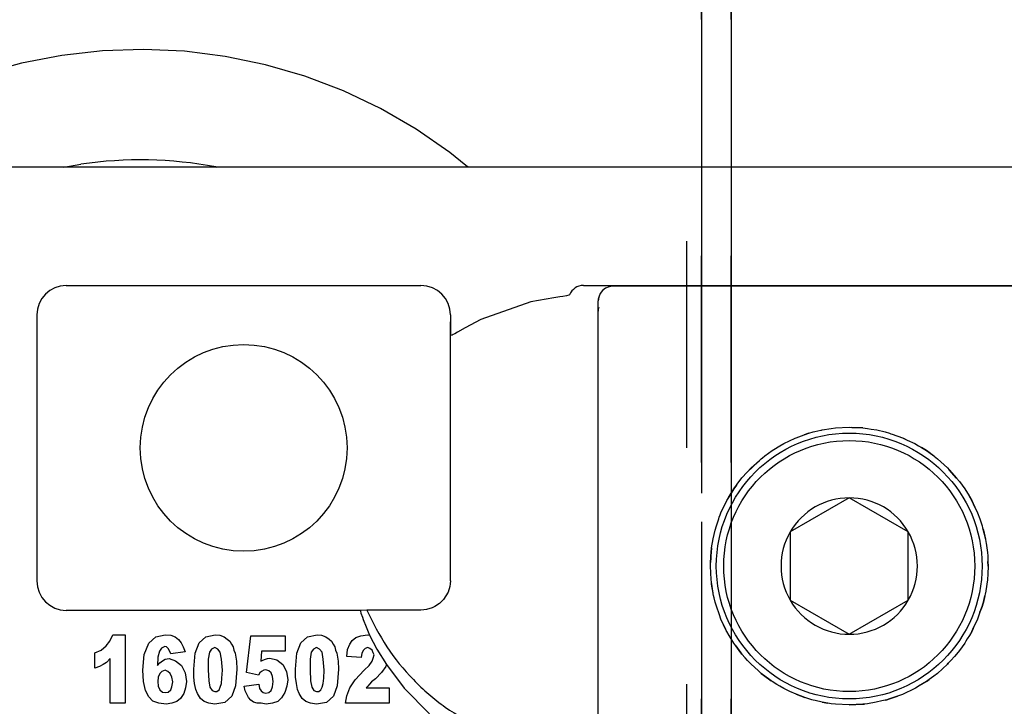
# Model space of a CAD drawing. Units: millimetres. Extents: x 1 to 585, y -6 to 404.
# Drawn here: x 125 to 127, y 346 to 347 of the extents above; entities that cross this region are included whole.
import ezdxf

# ---------------------------------------------------------------- set-up
doc = ezdxf.new("R2010")
doc.units = ezdxf.units.MM
doc.linetypes.add('DASHED', pattern=[15, 7, -8])

# ---------------------------------------------------------------- blocks, each defined once
blk = doc.blocks.new('10900-EP-01_50_Glas-Glasbefestigung-oben-1-Fluegel__2', base_point=(1724.68, 6879.122))
at = {"color": 3, "linetype": 'DASHED'}
for p, q in [((2528.68, 6880.122), (2528.68, 7073.122)), ((2528.68, 6880.122), (2528.68, 7073.122)), ((2528.68, 7073.122), (2528.68, 6880.122)), ((2529.68, 6880.122), (2529.68, 7073.122)), ((2529.68, 6880.122), (2529.68, 7073.122)), ((2529.68, 7073.122), (2529.68, 6880.122)), ((2528.18, 6880.622), (2528.18, 7072.622)), ((2528.18, 6880.622), (2528.18, 7072.622)), ((2528.68, 6941.122), (2528.68, 6935.122)), ((2529.68, 6941.122), (2529.68, 6935.122)), ((2528.68, 6935.122), (2528.68, 6931.122)), ((2529.68, 6935.122), (2529.68, 6931.122)), ((2528.68, 6931.122), (2528.68, 6931.095)), ((2528.68, 6931.095), (2528.68, 6916.122)), ((2529.68, 6931.122), (2529.68, 6931.095)), ((2529.68, 6931.095), (2529.68, 6924.085)), ((2529.68, 6924.085), (2529.68, 6923.682)), ((2529.68, 6923.682), (2529.68, 6923.054)), ((2529.68, 6923.054), (2529.68, 6922.694)), ((2529.68, 6922.694), (2529.68, 6920.55)), ((2529.68, 6920.55), (2529.68, 6920.223)), ((2529.68, 6920.223), (2529.68, 6919.561)), ((2529.68, 6919.561), (2529.68, 6919.159)), ((2529.68, 6919.159), (2529.68, 6916.122))]:
    blk.add_line(p, q, dxfattribs=at)
blk = doc.blocks.new('10900-6-0853_Klemmplatte-Rollenwagen_2__20', base_point=(2525.18, 6905.149))
at = {"color": 1, "linetype": 'Continuous'}
for p, q in [((2525.327, 6930.948), (2525.247, 6930.845)), ((2525.43, 6931.028), (2525.327, 6930.948)), ((2525.551, 6931.078), (2525.43, 6931.028)), ((2525.68, 6931.095), (2525.551, 6931.078)), ((2554.68, 6931.095), (2525.68, 6931.095)), ((2525.197, 6930.724), (2525.18, 6930.595)), ((2525.18, 6930.249), (2525.18, 6930.595)), ((2525.247, 6930.845), (2525.197, 6930.724)), ((2525.18, 6914.369), (2525.18, 6930.249)), ((2532.763, 6926.231), (2533.066, 6926.282)), ((2533.066, 6926.282), (2533.22, 6926.299)), ((2533.22, 6926.299), (2533.681, 6926.322)), ((2533.681, 6926.322), (2533.772, 6926.317)), ((2534.141, 6926.299), (2533.772, 6926.317)), ((2533.772, 6926.317), (2534.141, 6926.299)), ((2534.141, 6926.299), (2534.293, 6926.282)), ((2534.141, 6926.299), (2534.293, 6926.282)), ((2534.293, 6926.282), (2534.427, 6926.26)), ((2534.293, 6926.282), (2534.427, 6926.26)), ((2534.427, 6926.26), (2534.616, 6926.228)), ((2531.656, 6925.858), (2531.844, 6925.948)), ((2531.844, 6925.948), (2531.881, 6925.964)), ((2531.881, 6925.964), (2532.152, 6926.061)), ((2532.315, 6926.119), (2532.152, 6926.061)), ((2532.152, 6926.061), (2532.315, 6926.119)), ((2532.315, 6926.119), (2532.464, 6926.162)), ((2532.315, 6926.119), (2532.464, 6926.162)), ((2532.464, 6926.162), (2532.518, 6926.174)), ((2532.464, 6926.162), (2532.518, 6926.174)), ((2532.518, 6926.174), (2532.721, 6926.222)), ((2532.518, 6926.174), (2532.721, 6926.222)), ((2532.721, 6926.222), (2532.743, 6926.227)), ((2532.743, 6926.227), (2532.763, 6926.231)), ((2534.616, 6926.228), (2534.897, 6926.162)), ((2534.897, 6926.162), (2535.046, 6926.119)), ((2535.046, 6926.119), (2535.093, 6926.102)), ((2535.093, 6926.102), (2535.132, 6926.088)), ((2535.093, 6926.102), (2535.132, 6926.088)), ((2535.132, 6926.088), (2535.479, 6925.964)), ((2535.132, 6926.088), (2535.479, 6925.964)), ((2535.479, 6925.964), (2535.643, 6925.888)), ((2535.479, 6925.964), (2535.514, 6925.949)), ((2535.514, 6925.949), (2535.643, 6925.888)), ((2531.068, 6925.529), (2531.186, 6925.602)), ((2531.186, 6925.602), (2531.278, 6925.66)), ((2531.186, 6925.602), (2531.278, 6925.66)), ((2531.278, 6925.66), (2531.33, 6925.692)), ((2531.278, 6925.66), (2531.33, 6925.692)), ((2531.33, 6925.692), (2531.464, 6925.766)), ((2531.33, 6925.692), (2531.464, 6925.766)), ((2531.464, 6925.766), (2531.656, 6925.858)), ((2531.464, 6925.766), (2531.656, 6925.858)), ((2535.643, 6925.888), (2535.897, 6925.766)), ((2535.897, 6925.766), (2536.03, 6925.692)), ((2536.03, 6925.692), (2536.125, 6925.633)), ((2536.293, 6925.529), (2536.125, 6925.633)), ((2536.125, 6925.633), (2536.293, 6925.529)), ((2530.637, 6925.199), (2530.698, 6925.254)), ((2530.698, 6925.254), (2530.742, 6925.29)), ((2530.742, 6925.29), (2530.819, 6925.35)), ((2530.819, 6925.35), (2531.068, 6925.529)), ((2536.582, 6925.318), (2536.293, 6925.529)), ((2536.293, 6925.529), (2536.541, 6925.351)), ((2536.541, 6925.351), (2536.582, 6925.318)), ((2536.582, 6925.318), (2536.616, 6925.292)), ((2536.616, 6925.292), (2536.663, 6925.254)), ((2536.663, 6925.254), (2537.005, 6924.944)), ((2530.226, 6924.801), (2530.637, 6925.199)), ((2530.226, 6924.801), (2530.356, 6924.945)), ((2530.356, 6924.945), (2530.637, 6925.199)), ((2537.005, 6924.944), (2537.06, 6924.883)), ((2529.951, 6924.483), (2530.046, 6924.603)), ((2530.046, 6924.603), (2530.226, 6924.801)), ((2537.314, 6924.602), (2537.06, 6924.883)), ((2537.06, 6924.883), (2537.314, 6924.602)), ((2537.409, 6924.483), (2537.314, 6924.602)), ((2537.314, 6924.602), (2537.409, 6924.483)), ((2529.772, 6924.232), (2529.61, 6923.972)), ((2529.61, 6923.972), (2529.772, 6924.232)), ((2529.858, 6924.357), (2529.772, 6924.232)), ((2529.772, 6924.232), (2529.858, 6924.357)), ((2529.875, 6924.38), (2529.858, 6924.357)), ((2529.858, 6924.357), (2529.875, 6924.38)), ((2529.875, 6924.38), (2529.951, 6924.483)), ((2537.409, 6924.483), (2537.499, 6924.361)), ((2537.499, 6924.361), (2537.589, 6924.231)), ((2529.535, 6923.837), (2529.577, 6923.912)), ((2529.594, 6923.943), (2529.577, 6923.912)), ((2529.577, 6923.912), (2529.594, 6923.943)), ((2529.61, 6923.972), (2529.594, 6923.943)), ((2529.594, 6923.943), (2529.61, 6923.972)), ((2537.589, 6924.231), (2537.737, 6923.994)), ((2537.826, 6923.836), (2537.737, 6923.994)), ((2537.737, 6923.994), (2537.75, 6923.972)), ((2537.75, 6923.972), (2537.826, 6923.836)), ((2529.338, 6923.42), (2529.535, 6923.837)), ((2537.929, 6923.617), (2537.826, 6923.836)), ((2537.826, 6923.836), (2537.929, 6923.617)), ((2537.929, 6923.617), (2538.022, 6923.42)), ((2529.26, 6923.22), (2529.281, 6923.275)), ((2529.26, 6923.22), (2529.281, 6923.275)), ((2529.281, 6923.275), (2529.315, 6923.361)), ((2529.281, 6923.275), (2529.315, 6923.361)), ((2529.315, 6923.361), (2529.338, 6923.42)), ((2538.022, 6923.42), (2538.098, 6923.225)), ((2529.14, 6922.838), (2529.182, 6922.986)), ((2529.14, 6922.838), (2529.182, 6922.986)), ((2529.182, 6922.986), (2529.26, 6923.22)), ((2529.182, 6922.986), (2529.26, 6923.22)), ((2538.098, 6923.225), (2538.178, 6922.985)), ((2538.178, 6922.985), (2538.197, 6922.92)), ((2538.197, 6922.92), (2538.29, 6922.538)), ((2538.197, 6922.92), (2538.22, 6922.838)), ((2529.07, 6922.539), (2529.14, 6922.838)), ((2538.22, 6922.838), (2538.29, 6922.538)), ((2529.02, 6922.235), (2529.003, 6922.083)), ((2529.003, 6922.083), (2529.02, 6922.235)), ((2529.02, 6922.235), (2529.07, 6922.539)), ((2538.29, 6922.538), (2538.305, 6922.447)), ((2538.29, 6922.538), (2538.305, 6922.447)), ((2538.305, 6922.447), (2538.314, 6922.393)), ((2538.305, 6922.447), (2538.314, 6922.393)), ((2538.314, 6922.393), (2538.34, 6922.235)), ((2538.34, 6922.235), (2538.358, 6922.082)), ((2528.991, 6921.916), (2528.985, 6921.747)), ((2528.985, 6921.747), (2528.991, 6921.916)), ((2528.992, 6921.963), (2528.991, 6921.916)), ((2528.991, 6921.916), (2528.992, 6921.963)), ((2529.003, 6922.083), (2528.992, 6921.963)), ((2528.992, 6921.963), (2529.003, 6922.083)), ((2538.358, 6922.082), (2538.367, 6921.968)), ((2538.367, 6921.968), (2538.374, 6921.773)), ((2528.98, 6921.623), (2528.985, 6921.747)), ((2529.003, 6921.162), (2528.98, 6921.623)), ((2538.38, 6921.622), (2538.367, 6921.358)), ((2538.38, 6921.622), (2538.367, 6921.358)), ((2538.38, 6921.622), (2538.374, 6921.773)), ((2538.374, 6921.773), (2538.38, 6921.622)), ((2538.367, 6921.358), (2538.357, 6921.161)), ((2529.012, 6921.082), (2529.003, 6921.162)), ((2529.07, 6920.706), (2529.012, 6921.082)), ((2529.02, 6921.008), (2529.012, 6921.082)), ((2529.07, 6920.706), (2529.02, 6921.008)), ((2538.34, 6921.008), (2538.29, 6920.705)), ((2538.357, 6921.161), (2538.34, 6921.008)), ((2529.075, 6920.681), (2529.07, 6920.706)), ((2529.075, 6920.681), (2529.07, 6920.706)), ((2529.089, 6920.623), (2529.075, 6920.681)), ((2529.089, 6920.623), (2529.075, 6920.681)), ((2529.107, 6920.546), (2529.089, 6920.623)), ((2529.107, 6920.546), (2529.089, 6920.623)), ((2538.22, 6920.405), (2538.268, 6920.61)), ((2538.268, 6920.61), (2538.22, 6920.405)), ((2538.286, 6920.685), (2538.268, 6920.61)), ((2538.29, 6920.705), (2538.286, 6920.685)), ((2529.14, 6920.405), (2529.107, 6920.546)), ((2529.182, 6920.259), (2529.14, 6920.405)), ((2529.283, 6919.975), (2529.182, 6920.259)), ((2538.157, 6920.199), (2538.178, 6920.258)), ((2538.178, 6920.258), (2538.157, 6920.199)), ((2538.178, 6920.258), (2538.199, 6920.332)), ((2538.199, 6920.332), (2538.178, 6920.258)), ((2538.199, 6920.332), (2538.22, 6920.405)), ((2538.22, 6920.405), (2538.199, 6920.332)), ((2529.338, 6919.823), (2529.283, 6919.975)), ((2529.338, 6919.823), (2529.283, 6919.975)), ((2538.106, 6920.057), (2538.023, 6919.824)), ((2538.106, 6920.057), (2538.157, 6920.199)), ((2538.157, 6920.199), (2538.106, 6920.057)), ((2529.514, 6919.445), (2529.338, 6919.823)), ((2529.501, 6919.471), (2529.338, 6919.823)), ((2538.023, 6919.824), (2537.892, 6919.542)), ((2529.514, 6919.445), (2529.501, 6919.471)), ((2529.534, 6919.408), (2529.514, 6919.445)), ((2529.61, 6919.272), (2529.534, 6919.408)), ((2529.771, 6919.013), (2529.61, 6919.272)), ((2537.75, 6919.272), (2537.678, 6919.156)), ((2537.75, 6919.272), (2537.678, 6919.156)), ((2537.826, 6919.407), (2537.75, 6919.272)), ((2537.826, 6919.407), (2537.75, 6919.272)), ((2537.826, 6919.407), (2537.892, 6919.542)), ((2537.86, 6919.472), (2537.826, 6919.407)), ((2537.892, 6919.542), (2537.86, 6919.472)), ((2529.837, 6918.921), (2529.771, 6919.013)), ((2529.837, 6918.921), (2529.951, 6918.761)), ((2529.951, 6918.761), (2529.837, 6918.921)), ((2537.589, 6919.012), (2537.409, 6918.76)), ((2537.628, 6919.075), (2537.589, 6919.012)), ((2537.678, 6919.156), (2537.628, 6919.075)), ((2537.678, 6919.156), (2537.628, 6919.075)), ((2529.951, 6918.761), (2530.014, 6918.682)), ((2530.014, 6918.682), (2529.951, 6918.761)), ((2530.014, 6918.682), (2530.045, 6918.642)), ((2530.045, 6918.642), (2530.014, 6918.682)), ((2530.045, 6918.642), (2530.161, 6918.51)), ((2530.161, 6918.51), (2530.045, 6918.642)), ((2537.314, 6918.641), (2537.241, 6918.557)), ((2537.409, 6918.76), (2537.314, 6918.641)), ((2530.239, 6918.421), (2530.161, 6918.51)), ((2530.357, 6918.298), (2530.239, 6918.421)), ((2530.592, 6918.085), (2530.357, 6918.298)), ((2536.834, 6918.145), (2537.004, 6918.298)), ((2537.004, 6918.298), (2536.834, 6918.145)), ((2537.004, 6918.298), (2537.034, 6918.33)), ((2537.034, 6918.33), (2537.004, 6918.298)), ((2537.034, 6918.33), (2537.122, 6918.421)), ((2537.122, 6918.421), (2537.034, 6918.33)), ((2537.122, 6918.421), (2537.241, 6918.557)), ((2537.241, 6918.557), (2537.122, 6918.421)), ((2530.696, 6917.99), (2530.592, 6918.085)), ((2530.696, 6917.99), (2530.592, 6918.085)), ((2530.696, 6917.99), (2530.819, 6917.893)), ((2530.819, 6917.893), (2530.696, 6917.99)), ((2536.663, 6917.99), (2536.541, 6917.893)), ((2536.834, 6918.145), (2536.663, 6917.99)), ((2530.819, 6917.893), (2530.996, 6917.766)), ((2530.996, 6917.766), (2530.819, 6917.893)), ((2530.996, 6917.766), (2531.038, 6917.736)), ((2531.038, 6917.736), (2530.996, 6917.766)), ((2531.067, 6917.715), (2531.038, 6917.736)), ((2531.233, 6917.609), (2531.067, 6917.715)), ((2531.33, 6917.551), (2531.233, 6917.609)), ((2536.293, 6917.715), (2536.03, 6917.551)), ((2536.127, 6917.609), (2536.03, 6917.551)), ((2536.293, 6917.715), (2536.127, 6917.609)), ((2536.293, 6917.715), (2536.391, 6917.786)), ((2536.391, 6917.786), (2536.293, 6917.715)), ((2536.541, 6917.893), (2536.391, 6917.786)), ((2531.462, 6917.478), (2531.33, 6917.551)), ((2531.672, 6917.379), (2531.462, 6917.478)), ((2531.881, 6917.28), (2531.672, 6917.379)), ((2531.881, 6917.28), (2531.672, 6917.379)), ((2531.881, 6917.28), (2532.176, 6917.174)), ((2532.176, 6917.174), (2531.881, 6917.28)), ((2535.479, 6917.279), (2535.313, 6917.22)), ((2535.897, 6917.477), (2535.479, 6917.279)), ((2535.918, 6917.489), (2535.897, 6917.477)), ((2535.983, 6917.525), (2535.918, 6917.489)), ((2535.983, 6917.525), (2535.918, 6917.489)), ((2536.03, 6917.551), (2535.983, 6917.525)), ((2536.03, 6917.551), (2535.983, 6917.525)), ((2532.314, 6917.125), (2532.176, 6917.174)), ((2532.41, 6917.097), (2532.314, 6917.125)), ((2532.464, 6917.082), (2532.41, 6917.097)), ((2532.523, 6917.068), (2532.464, 6917.082)), ((2532.762, 6917.012), (2532.523, 6917.068)), ((2532.762, 6917.012), (2532.523, 6917.068)), ((2532.762, 6917.012), (2532.96, 6916.98)), ((2532.96, 6916.98), (2532.762, 6917.012)), ((2533.067, 6916.962), (2532.96, 6916.98)), ((2533.219, 6916.944), (2533.067, 6916.962)), ((2533.681, 6916.922), (2533.219, 6916.944)), ((2533.681, 6916.922), (2534.141, 6916.944)), ((2534.141, 6916.944), (2533.681, 6916.922)), ((2534.141, 6916.944), (2534.198, 6916.951)), ((2534.198, 6916.951), (2534.141, 6916.944)), ((2534.293, 6916.962), (2534.198, 6916.951)), ((2534.597, 6917.012), (2534.293, 6916.962)), ((2534.783, 6917.055), (2534.597, 6917.012)), ((2534.896, 6917.082), (2534.783, 6917.055)), ((2534.896, 6917.082), (2534.783, 6917.055)), ((2534.896, 6917.082), (2534.951, 6917.097)), ((2534.951, 6917.097), (2534.896, 6917.082)), ((2534.951, 6917.097), (2535.045, 6917.124)), ((2535.045, 6917.124), (2534.951, 6917.097)), ((2535.045, 6917.124), (2535.313, 6917.22)), ((2535.313, 6917.22), (2535.045, 6917.124))]:
    blk.add_line(p, q, dxfattribs=at)
for points in [[(2525.197, 6930.724), (2525.184, 6930.66), (2525.18, 6930.595)], [(2525.197, 6930.378), (2525.184, 6930.314), (2525.18, 6930.249)]]:
    blk.add_spline(points, degree=3, dxfattribs=at)
blk = doc.blocks.new('10421-3-0711_Sicherungsscheibe-S5_2__26', base_point=(2529.18, 6917.122))
at = {"color": 1, "linetype": 'Continuous'}
blk.add_circle((2533.68, 6921.622), 4.5, dxfattribs=at)
blk = doc.blocks.new('10900-3-0712_Zylinderschraube-DIN912-M5x22_1__30', base_point=(2529.43, 6917.372))
at = {"color": 1, "linetype": 'Continuous'}
for p, q in [((2533.68, 6923.931), (2531.68, 6922.776)), ((2535.68, 6922.776), (2533.68, 6923.931)), ((2531.68, 6922.776), (2531.68, 6920.467)), ((2535.68, 6920.467), (2535.68, 6922.776)), ((2531.68, 6920.467), (2533.68, 6919.312)), ((2533.68, 6919.312), (2535.68, 6920.467))]:
    blk.add_line(p, q, dxfattribs=at)
blk.add_circle((2533.68, 6921.622), 4.25, dxfattribs=at)
for start, end in [(90, 150), (30, 90), (150, 210), (330, 30), (210, 270), (270, 330)]:
    blk.add_arc((2533.68, 6921.622), 2.309, start, end, dxfattribs=at)
blk = doc.blocks.new('10900-2-0201__37', base_point=(2498.577, 6915.622))
at = {"color": 1, "linetype": 'Continuous'}
for p, q in [((2507.017, 6938.908), (2505.652, 6938.642)), ((2508.398, 6939.065), (2507.017, 6938.908)), ((2509.788, 6939.112), (2508.398, 6939.065)), ((2511.178, 6939.048), (2509.788, 6939.112)), ((2512.557, 6938.874), (2511.178, 6939.048)), ((2505.652, 6938.642), (2504.312, 6938.268)), ((2513.919, 6938.591), (2512.557, 6938.874)), ((2515.254, 6938.2), (2513.919, 6938.591)), ((2504.312, 6938.268), (2503.006, 6937.789)), ((2516.553, 6937.705), (2515.254, 6938.2)), ((2503.006, 6937.789), (2501.743, 6937.207)), ((2517.809, 6937.108), (2516.553, 6937.705)), ((2501.743, 6937.207), (2500.53, 6936.528)), ((2519.014, 6936.413), (2517.809, 6937.108)), ((2500.53, 6936.528), (2499.375, 6935.753)), ((2520.16, 6935.625), (2519.014, 6936.413)), ((2499.375, 6935.753), (2498.829, 6935.322)), ((2520.699, 6935.186), (2520.16, 6935.625)), ((2498.829, 6935.322), (2498.577, 6935.122)), ((2507.093, 6935.122), (2507.67, 6935.224)), ((2512.231, 6935.133), (2512.274, 6935.122)), ((2512.231, 6935.133), (2512.274, 6935.122)), ((2520.779, 6935.122), (2520.699, 6935.186)), ((2520.526, 6915.622), (2520.153, 6915.773))]:
    blk.add_line(p, q, dxfattribs=at)
blk.add_arc((2509.68, 6921.622), 13.75, 79.3079, 98.4055, dxfattribs=at)
blk = doc.blocks.new('10900-1-0109_1__38', base_point=(2498.577, 6915.622))
blk.add_blockref('10900-2-0201__37', (2498.577, 6915.622))
blk = doc.blocks.new('10902-1-0110__47', base_point=(2440.084, 6915.622))
blk.add_blockref('10900-1-0109_1__38', (2498.577, 6915.622))
blk = doc.blocks.new('10902-2-0268__52', base_point=(2370.18, 6915.622))
at = {"color": 1, "linetype": 'Continuous'}
for p, q in [((2562.68, 6935.122), (2397.68, 6935.122)), ((2507.173, 6931.122), (2519.18, 6931.122)), ((2524.68, 6931.122), (2589.68, 6931.122)), ((2523.683, 6930.704), (2522.9, 6930.565)), ((2523.879, 6930.73), (2523.683, 6930.704)), ((2523.98, 6930.745), (2523.879, 6930.73)), ((2524.113, 6930.769), (2523.98, 6930.745)), ((2524.185, 6930.787), (2524.113, 6930.769)), ((2524.214, 6930.803), (2524.185, 6930.787)), ((2522.9, 6930.565), (2521.209, 6929.971)), ((2506.173, 6930.122), (2506.173, 6921.122)), ((2520.18, 6930.122), (2520.18, 6929.424)), ((2521.209, 6929.971), (2520.68, 6929.69)), ((2520.18, 6921.197), (2520.18, 6929.887)), ((2520.68, 6929.69), (2520.417, 6929.538)), ((2520.235, 6929.439), (2520.18, 6929.424)), ((2520.275, 6929.459), (2520.235, 6929.439)), ((2520.327, 6929.487), (2520.275, 6929.459)), ((2520.417, 6929.538), (2520.327, 6929.487)), ((2520.16, 6920.927), (2520.102, 6920.74)), ((2520.175, 6921.024), (2520.16, 6920.927)), ((2520.18, 6921.122), (2520.175, 6921.024)), ((2520.18, 6921.122), (2520.18, 6921.197)), ((2520.102, 6920.74), (2519.949, 6920.491)), ((2519.647, 6920.248), (2519.559, 6920.207)), ((2519.81, 6920.354), (2519.647, 6920.248)), ((2519.949, 6920.491), (2519.81, 6920.354)), ((2517.129, 6920.122), (2507.173, 6920.122)), ((2517.343, 6920.133), (2517.129, 6920.122)), ((2517.129, 6920.122), (2517.132, 6920.099)), ((2517.132, 6920.099), (2517.15, 6920.033)), ((2517.15, 6920.033), (2517.197, 6919.892)), ((2519.18, 6920.133), (2517.343, 6920.133)), ((2519.277, 6920.138), (2519.18, 6920.133)), ((2519.373, 6920.152), (2519.277, 6920.138)), ((2519.559, 6920.207), (2519.373, 6920.152)), ((2517.197, 6919.892), (2517.226, 6919.813)), ((2517.226, 6919.813), (2517.245, 6919.761)), ((2517.245, 6919.761), (2517.301, 6919.622)), ((2517.301, 6919.622), (2517.441, 6919.285)), ((2508.649, 6919.081), (2508.747, 6919.296)), ((2508.747, 6919.296), (2509.167, 6919.296)), ((2509.167, 6919.296), (2509.167, 6916.981)), ((2510.203, 6919.224), (2510.525, 6919.296)), ((2510.525, 6919.296), (2510.707, 6919.278)), ((2510.707, 6919.278), (2510.861, 6919.224)), ((2511.897, 6919.224), (2512.219, 6919.296)), ((2512.219, 6919.296), (2512.373, 6919.278)), ((2512.373, 6919.278), (2512.513, 6919.224)), ((2513.269, 6918.022), (2513.423, 6919.26)), ((2513.423, 6919.26), (2514.585, 6919.26)), ((2514.585, 6919.26), (2514.585, 6918.74)), ((2515.341, 6919.224), (2515.663, 6919.296)), ((2515.663, 6919.296), (2515.817, 6919.278)), ((2515.817, 6919.278), (2515.957, 6919.224)), ((2516.979, 6919.206), (2517.147, 6919.26)), ((2517.147, 6919.26), (2517.371, 6919.296)), ((2517.371, 6919.296), (2517.441, 6919.285)), ((2517.441, 6919.285), (2517.685, 6918.805)), ((2508.355, 6918.775), (2508.523, 6918.919)), ((2508.523, 6918.919), (2508.649, 6919.081)), ((2509.811, 6918.632), (2509.965, 6919.009)), ((2509.965, 6919.009), (2510.203, 6919.224)), ((2510.511, 6918.901), (2510.399, 6918.847)), ((2510.567, 6918.883), (2510.511, 6918.901)), ((2510.861, 6919.224), (2510.973, 6919.134)), ((2510.973, 6919.134), (2511.057, 6919.027)), ((2511.057, 6919.027), (2511.127, 6918.883)), ((2511.533, 6918.668), (2511.673, 6919.027)), ((2511.673, 6919.027), (2511.897, 6919.224)), ((2512.513, 6919.224), (2512.625, 6919.152)), ((2512.625, 6919.152), (2512.709, 6919.081)), ((2512.709, 6919.081), (2512.765, 6918.973)), ((2512.765, 6918.973), (2512.821, 6918.883)), ((2514.977, 6918.668), (2515.117, 6919.027)), ((2515.117, 6919.027), (2515.341, 6919.224)), ((2515.957, 6919.224), (2516.069, 6919.152)), ((2516.069, 6919.152), (2516.153, 6919.081)), ((2516.153, 6919.081), (2516.209, 6918.973)), ((2516.209, 6918.973), (2516.265, 6918.883)), ((2516.699, 6918.793), (2516.769, 6918.973)), ((2516.769, 6918.973), (2516.853, 6919.099)), ((2516.853, 6919.099), (2516.979, 6919.206)), ((2508.145, 6918.686), (2508.355, 6918.775)), ((2508.145, 6918.165), (2508.145, 6918.686)), ((2509.769, 6918.093), (2509.811, 6918.632)), ((2510.329, 6918.74), (2510.273, 6918.542)), ((2510.399, 6918.847), (2510.329, 6918.74)), ((2510.623, 6918.829), (2510.567, 6918.883)), ((2510.665, 6918.757), (2510.623, 6918.829)), ((2510.707, 6918.65), (2510.665, 6918.757)), ((2511.197, 6918.722), (2510.707, 6918.65)), ((2511.127, 6918.883), (2511.197, 6918.722)), ((2511.491, 6918.129), (2511.533, 6918.668)), ((2512.023, 6918.704), (2511.981, 6918.47)), ((2512.093, 6918.811), (2512.023, 6918.704)), ((2512.205, 6918.865), (2512.093, 6918.811)), ((2512.303, 6918.811), (2512.205, 6918.865)), ((2512.387, 6918.704), (2512.303, 6918.811)), ((2512.429, 6918.47), (2512.387, 6918.704)), ((2512.821, 6918.883), (2512.849, 6918.775)), ((2512.849, 6918.775), (2512.891, 6918.668)), ((2512.891, 6918.668), (2512.933, 6918.399)), ((2513.787, 6918.74), (2513.759, 6918.399)), ((2514.585, 6918.74), (2513.787, 6918.74)), ((2514.935, 6918.129), (2514.977, 6918.668)), ((2515.467, 6918.704), (2515.425, 6918.47)), ((2515.537, 6918.811), (2515.467, 6918.704)), ((2515.649, 6918.865), (2515.537, 6918.811)), ((2515.747, 6918.811), (2515.649, 6918.865)), ((2515.831, 6918.704), (2515.747, 6918.811)), ((2515.873, 6918.47), (2515.831, 6918.704)), ((2516.265, 6918.883), (2516.293, 6918.775)), ((2516.293, 6918.775), (2516.335, 6918.668)), ((2516.335, 6918.668), (2516.377, 6918.399)), ((2516.671, 6918.56), (2516.699, 6918.793)), ((2517.175, 6918.668), (2517.161, 6918.524)), ((2517.231, 6918.775), (2517.175, 6918.668)), ((2517.287, 6918.829), (2517.231, 6918.775)), ((2517.385, 6918.865), (2517.287, 6918.829)), ((2517.455, 6918.829), (2517.385, 6918.865)), ((2517.525, 6918.775), (2517.455, 6918.829)), ((2517.567, 6918.686), (2517.525, 6918.775)), ((2517.595, 6918.614), (2517.567, 6918.686)), ((2517.567, 6918.506), (2517.595, 6918.614)), ((2517.685, 6918.805), (2518.011, 6918.286)), ((2508.425, 6918.291), (2508.299, 6918.219)), ((2508.537, 6918.363), (2508.425, 6918.291)), ((2508.663, 6918.488), (2508.537, 6918.363)), ((2508.663, 6916.981), (2508.663, 6918.488)), ((2510.273, 6918.542), (2510.259, 6918.255)), ((2510.259, 6918.255), (2510.343, 6918.345)), ((2510.343, 6918.345), (2510.427, 6918.416)), ((2510.427, 6918.416), (2510.525, 6918.47)), ((2510.525, 6918.47), (2510.651, 6918.488)), ((2510.651, 6918.488), (2510.875, 6918.416)), ((2510.875, 6918.416), (2511.071, 6918.255)), ((2511.071, 6918.255), (2511.197, 6918.004)), ((2511.981, 6918.47), (2511.981, 6918.111)), ((2512.457, 6918.093), (2512.429, 6918.47)), ((2512.933, 6918.399), (2512.947, 6918.129)), ((2513.759, 6918.399), (2513.829, 6918.434)), ((2513.829, 6918.434), (2513.913, 6918.47)), ((2513.913, 6918.47), (2513.983, 6918.488)), ((2513.983, 6918.488), (2514.067, 6918.506)), ((2514.067, 6918.506), (2514.305, 6918.452)), ((2514.305, 6918.452), (2514.501, 6918.291)), ((2514.501, 6918.291), (2514.627, 6918.057)), ((2515.425, 6918.47), (2515.425, 6918.111)), ((2515.901, 6918.093), (2515.873, 6918.47)), ((2516.377, 6918.399), (2516.391, 6918.129)), ((2517.161, 6918.524), (2516.671, 6918.56)), ((2517.259, 6918.093), (2517.427, 6918.255)), ((2517.427, 6918.255), (2517.525, 6918.399)), ((2517.525, 6918.399), (2517.567, 6918.506)), ((2518.011, 6918.286), (2517.987, 6918.219)), ((2518.011, 6918.286), (2518.61, 6917.49)), ((2508.299, 6918.219), (2508.145, 6918.165)), ((2509.783, 6917.716), (2509.769, 6918.093)), ((2510.343, 6917.986), (2510.287, 6917.86)), ((2510.413, 6918.057), (2510.343, 6917.986)), ((2510.525, 6918.093), (2510.413, 6918.057)), ((2510.609, 6918.057), (2510.525, 6918.093)), ((2510.693, 6917.986), (2510.609, 6918.057)), ((2510.749, 6917.86), (2510.693, 6917.986)), ((2511.197, 6918.004), (2511.239, 6917.716)), ((2511.491, 6917.86), (2511.491, 6918.129)), ((2511.981, 6918.111), (2511.995, 6917.734)), ((2512.443, 6917.824), (2512.457, 6918.093)), ((2512.947, 6918.129), (2512.905, 6917.573)), ((2513.675, 6917.932), (2513.269, 6918.022)), ((2513.731, 6918.004), (2513.675, 6917.932)), ((2513.787, 6918.057), (2513.731, 6918.004)), ((2513.857, 6918.093), (2513.787, 6918.057)), ((2513.927, 6918.111), (2513.857, 6918.093)), ((2514.025, 6918.075), (2513.927, 6918.111)), ((2514.109, 6918.004), (2514.025, 6918.075)), ((2514.151, 6917.878), (2514.109, 6918.004)), ((2514.627, 6918.057), (2514.669, 6917.77)), ((2514.935, 6917.86), (2514.935, 6918.129)), ((2515.425, 6918.111), (2515.439, 6917.734)), ((2515.887, 6917.824), (2515.901, 6918.093)), ((2516.391, 6918.129), (2516.349, 6917.573)), ((2516.951, 6917.77), (2517.259, 6918.093)), ((2517.847, 6918.022), (2517.637, 6917.806)), ((2517.987, 6918.219), (2517.847, 6918.022)), ((2509.853, 6917.411), (2509.783, 6917.716)), ((2510.287, 6917.86), (2510.273, 6917.716)), ((2510.273, 6917.716), (2510.287, 6917.555)), ((2510.777, 6917.699), (2510.749, 6917.86)), ((2510.749, 6917.537), (2510.777, 6917.699)), ((2511.239, 6917.716), (2511.211, 6917.501)), ((2511.519, 6917.645), (2511.491, 6917.86)), ((2511.561, 6917.447), (2511.519, 6917.645)), ((2511.995, 6917.734), (2512.037, 6917.519)), ((2512.387, 6917.519), (2512.429, 6917.645)), ((2512.429, 6917.645), (2512.443, 6917.824)), ((2512.905, 6917.573), (2512.779, 6917.214)), ((2513.199, 6917.555), (2513.689, 6917.627)), ((2513.689, 6917.627), (2513.717, 6917.483)), ((2514.179, 6917.716), (2514.151, 6917.878)), ((2514.151, 6917.537), (2514.179, 6917.716)), ((2514.669, 6917.77), (2514.641, 6917.555)), ((2514.963, 6917.645), (2514.935, 6917.86)), ((2515.005, 6917.447), (2514.963, 6917.645)), ((2515.439, 6917.734), (2515.481, 6917.519)), ((2515.831, 6917.519), (2515.873, 6917.645)), ((2515.873, 6917.645), (2515.887, 6917.824)), ((2516.349, 6917.573), (2516.223, 6917.214)), ((2516.769, 6917.501), (2516.951, 6917.77)), ((2517.441, 6917.627), (2517.385, 6917.555)), ((2517.511, 6917.699), (2517.441, 6917.627)), ((2517.637, 6917.806), (2517.511, 6917.699)), ((2509.965, 6917.196), (2509.853, 6917.411)), ((2510.287, 6917.555), (2510.343, 6917.429)), ((2510.343, 6917.429), (2510.427, 6917.357)), ((2510.427, 6917.357), (2510.539, 6917.34)), ((2510.539, 6917.34), (2510.623, 6917.357)), ((2510.623, 6917.357), (2510.707, 6917.429)), ((2510.707, 6917.429), (2510.749, 6917.537)), ((2511.155, 6917.304), (2511.043, 6917.142)), ((2511.211, 6917.501), (2511.155, 6917.304)), ((2511.617, 6917.304), (2511.561, 6917.447)), ((2511.715, 6917.142), (2511.617, 6917.304)), ((2512.037, 6917.519), (2512.107, 6917.411)), ((2512.107, 6917.411), (2512.205, 6917.375)), ((2512.205, 6917.375), (2512.275, 6917.375)), ((2512.275, 6917.375), (2512.345, 6917.429)), ((2512.345, 6917.429), (2512.387, 6917.519)), ((2513.227, 6917.393), (2513.199, 6917.555)), ((2513.339, 6917.178), (2513.227, 6917.393)), ((2513.717, 6917.483), (2513.773, 6917.393)), ((2513.773, 6917.393), (2513.843, 6917.34)), ((2513.843, 6917.34), (2513.927, 6917.322)), ((2513.927, 6917.322), (2514.025, 6917.34)), ((2514.025, 6917.34), (2514.109, 6917.411)), ((2514.109, 6917.411), (2514.151, 6917.537)), ((2514.571, 6917.34), (2514.459, 6917.16)), ((2514.641, 6917.555), (2514.571, 6917.34)), ((2515.061, 6917.304), (2515.005, 6917.447)), ((2515.159, 6917.142), (2515.061, 6917.304)), ((2515.481, 6917.519), (2515.551, 6917.411)), ((2515.551, 6917.411), (2515.649, 6917.375)), ((2515.649, 6917.375), (2515.719, 6917.375)), ((2515.719, 6917.375), (2515.789, 6917.429)), ((2515.789, 6917.429), (2515.831, 6917.519)), ((2516.629, 6916.981), (2516.671, 6917.232)), ((2516.671, 6917.232), (2516.769, 6917.501)), ((2517.385, 6917.555), (2517.329, 6917.501)), ((2517.329, 6917.501), (2518.099, 6917.501)), ((2518.099, 6917.501), (2518.099, 6916.981)), ((2518.61, 6917.49), (2519.475, 6916.622)), ((2509.167, 6916.981), (2508.663, 6916.981)), ((2510.105, 6917.052), (2509.965, 6917.196)), ((2510.301, 6916.981), (2510.105, 6917.052)), ((2510.553, 6916.945), (2510.301, 6916.981)), ((2510.749, 6916.981), (2510.553, 6916.945)), ((2510.917, 6917.034), (2510.749, 6916.981)), ((2511.043, 6917.142), (2510.917, 6917.034)), ((2511.841, 6917.034), (2511.715, 6917.142)), ((2511.995, 6916.981), (2511.841, 6917.034)), ((2512.205, 6916.945), (2511.995, 6916.981)), ((2512.541, 6916.999), (2512.205, 6916.945)), ((2512.779, 6917.214), (2512.541, 6916.999)), ((2513.423, 6917.088), (2513.339, 6917.178)), ((2513.507, 6917.016), (2513.423, 6917.088)), ((2513.633, 6916.981), (2513.507, 6917.016)), ((2513.773, 6916.981), (2513.633, 6916.981)), ((2513.941, 6916.945), (2513.773, 6916.981)), ((2514.151, 6916.981), (2513.941, 6916.945)), ((2514.333, 6917.034), (2514.151, 6916.981)), ((2514.459, 6917.16), (2514.333, 6917.034)), ((2515.285, 6917.034), (2515.159, 6917.142)), ((2515.439, 6916.981), (2515.285, 6917.034)), ((2515.649, 6916.945), (2515.439, 6916.981)), ((2515.985, 6916.999), (2515.649, 6916.945)), ((2516.223, 6917.214), (2515.985, 6916.999)), ((2518.099, 6916.981), (2516.629, 6916.981))]:
    blk.add_line(p, q, dxfattribs=at)
blk.add_circle((2513.177, 6925.622), 3.5, dxfattribs=at)
for centre, radius, start, end in [((2507.173, 6930.122), 1, 90, 180), ((2519.18, 6930.122), 1, 0, 90), ((2524.68, 6930.622), 0.5, 90, 158.7337), ((2507.173, 6921.122), 1, 180, 270)]:
    blk.add_arc(centre, radius, start, end, dxfattribs=at)
blk.add_spline([(2517.343, 6920.133), (2518.027, 6918.885), (2518.924, 6917.777), (2520.005, 6916.847), (2521.234, 6916.122)], degree=3, dxfattribs=at)
blk = doc.blocks.new('10902-1-0100_1__53', base_point=(2370.18, 6905.149))
for name, p in [('10902-1-0110__47', (2440.084, 6915.622)), ('10902-2-0268__52', (2370.18, 6915.622)), ('10900-6-0853_Klemmplatte-Rollenwagen_2__20', (2525.18, 6905.149)), ('10421-3-0711_Sicherungsscheibe-S5_2__26', (2529.18, 6917.122)), ('10900-3-0712_Zylinderschraube-DIN912-M5x22_1__30', (2529.43, 6917.372))]:
    blk.add_blockref(name, p)
blk = doc.blocks.new('10902-EP-01__125', base_point=(789.68, 4779.122))
for name, p in [('10900-EP-01_50_Glas-Glasbefestigung-oben-1-Fluegel__2', (1724.68, 6879.122)), ('10902-1-0100_1__53', (2370.18, 6905.149))]:
    blk.add_blockref(name, p)
blk = doc.blocks.new('004-01_Glasbefestigung-1-Glasfluegel', base_point=(2574.68, 5926.622))
blk.add_blockref('10902-EP-01__125', (789.68, 4779.122))

msp = doc.modelspace()

# ---------------------------------------------------------------- block references
at = {"xscale": 0.05, "yscale": 0.05, "zscale": 0.05}
msp.add_blockref('004-01_Glasbefestigung-1-Glasfluegel', (128.734, 296.3311), dxfattribs=at)

doc.saveas('drawing.dxf')
